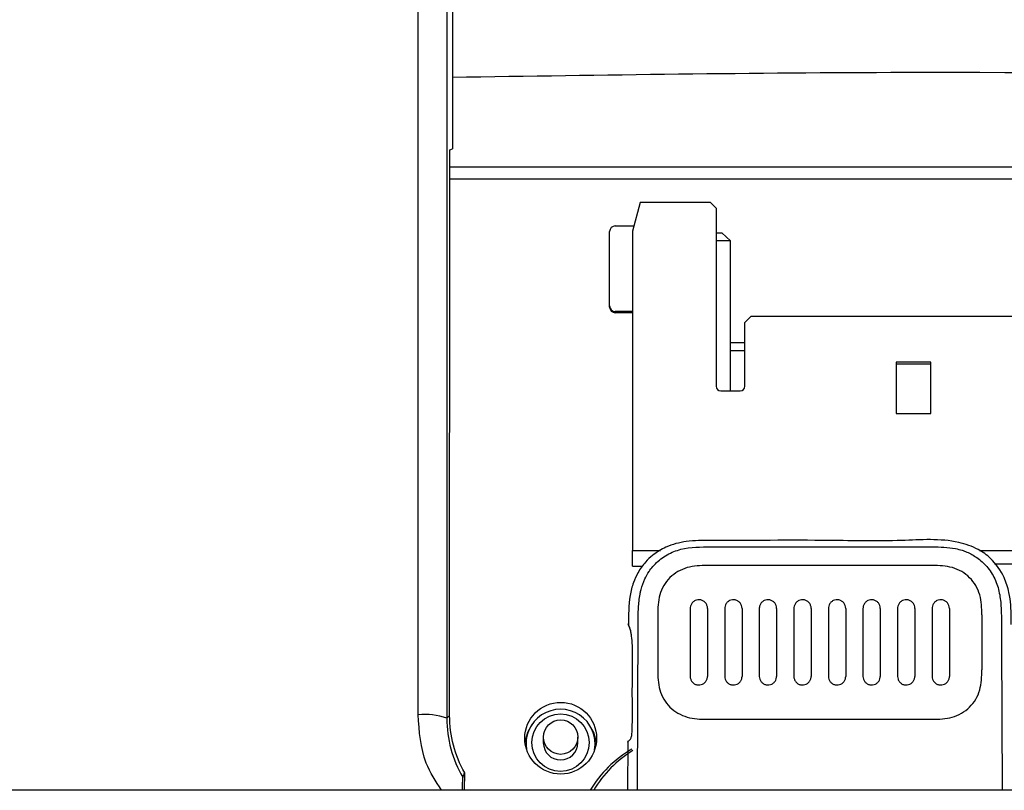
# Model space of a CAD drawing. Units: inches. Extents: x 0.3 to 16.7, y 0.1 to 10.9.
# Drawn here: x 3.3 to 3.6, y 3.3 to 3.6 of the extents above; entities that cross this region are included whole.
import ezdxf

# ---------------------------------------------------------------- set-up
doc = ezdxf.new("R2010")
doc.units = ezdxf.units.IN
doc.header["$MEASUREMENT"] = 0

msp = doc.modelspace()

# ---------------------------------------------------------------- linework, layer by layer
at = {"color": 7, "linetype": 'Continuous', "lineweight": 25}
for p, q in [((3.402328105731083, 3.361430169699606), (3.40239147928349, 3.55477744332084)), ((3.40239147928349, 3.55477744332084), (3.403254851101289, 3.555065668413482)), ((3.402389583949548, 3.548994942005053), (3.832425065885098, 3.548994942005058)), ((3.832426455040649, 3.544756747563624), (3.402388194794001, 3.54475674756362)), ((3.467407324917372, 3.536727558761435), (3.464848269799262, 3.526980825801381)), ((3.491423072948868, 3.536727558761436), (3.467407324917372, 3.536727558761435)), ((3.491423072948868, 3.536727558761436), (3.493391576885876, 3.534778212169424)), ((3.493391576885876, 3.534778212169424), (3.493391576885877, 3.473958598498683)), ((3.456974254051231, 3.501444374837704), (3.45697425405123, 3.526785880533846)), ((3.458942757988238, 3.528735227125857), (3.465308896935249, 3.528735227125857)), ((3.464848269799262, 3.526980825801381), (3.464848269799263, 3.417817416648766)), ((3.493391576885876, 3.526331736552456), (3.495360080822884, 3.526331736552456)), ((3.498312836728396, 3.523681679461605), (3.493391576885876, 3.523681679461605)), ((3.498312836728396, 3.523681679461605), (3.495360080822884, 3.526331736552456)), ((3.498312836728396, 3.472399121225074), (3.498312836728396, 3.523681679461605)), ((3.456974254051231, 3.501033430641955), (3.456974254051231, 3.501444374837704)), ((3.458942757988239, 3.499084084049945), (3.458942757988239, 3.499495028245693)), ((3.464848269799262, 3.499495028245693), (3.458942757988239, 3.499495028245693)), ((3.464848269799262, 3.499084084049945), (3.458942757988239, 3.499084084049945)), ((3.503234096570916, 3.495791280329205), (3.505202600507924, 3.497740626921216)), ((3.734533309169342, 3.497740626921218), (3.505202600507924, 3.497740626921216)), ((3.503234096570916, 3.473958598498683), (3.503234096570916, 3.495791280329205)), ((3.503234096570916, 3.488746225709916), (3.498312836728396, 3.488746225709916)), ((3.503234096570916, 3.486096168619065), (3.498312836728396, 3.486096168619065)), ((3.554907324917373, 3.482145854185129), (3.554907324917373, 3.46460173485703)), ((3.56671834853942, 3.482145854185129), (3.554907324917373, 3.482145854185129)), ((3.56671834853942, 3.481488343471931), (3.554907324917373, 3.481488343471931)), ((3.56671834853942, 3.46460173485703), (3.56671834853942, 3.482145854185129)), ((3.494966380035483, 3.472399121225073), (3.50165929342131, 3.472399121225073)), ((3.554907324917373, 3.46460173485703), (3.56671834853942, 3.46460173485703)), ((3.464848269799263, 3.417817416648766), (3.474433059273597, 3.417817416648766)), ((3.464848269799263, 3.412447745824323), (3.464848269799263, 3.417817416648766)), ((3.583415517910094, 3.417817416648767), (3.774887639878003, 3.417817416648769)), ((3.464848269799263, 3.412447745824323), (3.468281998120918, 3.412447745824323)), ((3.567334077936083, 3.41266377539942), (3.490315217567955, 3.412663775399419)), ((3.588498740237791, 3.413214841656388), (3.738470317043358, 3.413214841656389)), ((3.463232454122181, 3.392857256163171), (3.464143366282094, 3.390455647934681)), ((3.466500803266992, 3.335851116417428), (3.466751970306959, 3.393076390260343)), ((3.401364792125308, 3.360460140791503), (3.402328105731083, 3.361430169699606)), ((3.490315217567955, 3.360167861230453), (3.567334077936083, 3.360167861230454)), ((3.428430946964618, 3.351803041966386), (3.428430946964618, 3.350844172176307)), ((3.434336458775642, 3.353994744343709), (3.434336458775642, 3.352077004763552)), ((3.446147482397689, 3.352077004763552), (3.446147482397689, 3.35399474434371)), ((3.452052994208712, 3.350844172176307), (3.452052994208712, 3.351803041966386)), ((3.463278119246142, 3.35276057797627), (3.463092033642736, 3.352284195393732)), ((3.463224048193818, 3.352294885775891), (3.463151939947356, 3.335851116417428)), ((3.428430946964618, 3.350844172176307), (3.428445702116559, 3.350259721715741)), ((3.452038239054571, 3.350259721672174), (3.452052994208713, 3.350844172176307)), ((3.407438823373517, 3.335851116417428), (3.407468310329765, 3.341859305777135)), ((4.934927009956747, 3.335851116417444), (2.122722285547292, 3.335851116417414))]:
    msp.add_line(p, q, dxfattribs=at)
at = {"color": 7, "linetype": 'Continuous', "lineweight": 25, "flags": 128}
for points in [[(3.490361279506587, 3.419040645402367), (3.494488416870415, 3.41904330491545), (3.521380971712644, 3.419043304915451), (3.53624297674441, 3.41904330491572), (3.551104981776176, 3.419043304915349), (3.567288025228904, 3.419041084568934)], [(3.430538850990902, 3.3584717287425), (3.428875342479981, 3.355643545104265), (3.428016830999301, 3.35235096756075)], [(3.452467110174029, 3.35235096756075), (3.451608598693349, 3.355643545104265), (3.44994508670643, 3.358471733158014)]]:
    msp.add_lwpolyline(points, dxfattribs=at)
at = {"color": 7, "linetype": 'Continuous', "lineweight": 25}
for centre, radius in [((3.440272368608241, 3.353643620028781), 0.01226061540114193), ((3.440217652169403, 3.352138733977762), 0.009808492320912923), ((3.440256561637023, 3.354031781872237), 0.005885095392548465)]:
    msp.add_circle(centre, radius, dxfattribs=at)
for centre, radius, start, end in [((3.458933225925231, 3.526776254793799), 0.001958995522709673, 89.72120960504758, 179.718469750297), ((3.45893322592523, 3.50145400057775), 0.001958995522708232, 180.2815302496651, 270.2787903949924), ((3.458933225925232, 3.501043056382004), 0.001958995522709999, 180.2815302497297, 270.2787903949402), ((3.494958754385079, 3.473966299090722), 0.001567196418169771, 180.2815302497684, 270.2787903949009), ((3.501666919071715, 3.473966299090721), 0.001567196418168538, 269.7212096050842, 359.718469750298), ((3.393782944177807, 3.339787919087674), 0.02201874584237846, 69.85872899299935, 95.85704824759272), ((3.44024197058548, 3.351755565124464), 0.01179917006362192, 350.104115445339, 189.8958830194181), ((3.440213374397644, 3.352105881983695), 0.005876986568129117, 180.2815302497211, 270.2787903949532), ((3.440270566775687, 3.352105881983695), 0.005876986568129472, 269.7212096050527, 359.7184697502806)]:
    msp.add_arc(centre, radius, start, end, dxfattribs=at)
for centre, major_axis, ratio, start_param, end_param in [((3.484213598615244, 3.315703227662581), (-0.02787277734642534, 0.0278727773464249), 0.9987827659587017, 6.020067990866234, 6.532327372751151), ((3.485503981229803, 3.314412845048021), (-0.01622479671953414, 0.0372242288706004), 0.9647656461073104, 0.1241326552806531, 0.6130808482290683)]:
    msp.add_ellipse(centre, major_axis=major_axis, ratio=ratio, start_param=start_param, end_param=end_param, dxfattribs=at)
for points, knots in [([(3.391536000974912, 3.36169171818085), (3.391536041305112, 3.432102342570055), (3.391536063906914, 3.502491647246521), (3.391536050799644, 3.643299582033958), (3.391535727824897, 3.713716433096825), (3.391535270900908, 3.784235477490765)], [0, 0, 0, 0, 0.5, 0.5, 1, 1, 1, 1]), ([(3.401364103265274, 3.783114272294662), (3.401364534032993, 3.712576862358399), (3.401364843705899, 3.64214159356307), (3.401364848034625, 3.5012968685554), (3.401364827842214, 3.430889174393857), (3.401364792125307, 3.360460140791502)], [0, 0, 0, 0, 0.5, 0.5, 1, 1, 1, 1]), ([(3.403266786563764, 3.579594681474995), (3.454808524137664, 3.580375454301834), (3.597570503557194, 3.582538064246382), (3.740325314789703, 3.579500593773094), (3.83154097639796, 3.5775597493529)], [0, 0, 0, 0, 0.3610326627822631, 1, 1, 1, 1]), ([(3.594243783444896, 3.392474601149436), (3.594242735168044, 3.393295277736826), (3.594238054390986, 3.396959771650025), (3.593987767435764, 3.40246602172801), (3.591732593273883, 3.409468986785947), (3.588107692378916, 3.414687379640596), (3.582575395640622, 3.418696692592931), (3.572357307504064, 3.422188410034182), (3.555032175034622, 3.420799629444897), (3.526874616098855, 3.421478181946062), (3.502344235583357, 3.421192618287), (3.483541234630402, 3.421260718051065), (3.476700852879828, 3.419465683284094), (3.472129257234708, 3.416672080298717), (3.468928819257481, 3.413652620199642), (3.466714226723825, 3.410494211710379), (3.464933365153924, 3.406624372772676), (3.463393154046665, 3.400690495748089), (3.463450727272931, 3.395802205783731), (3.463490106855154, 3.392458658286652)], [0, 0, 0, 0, 0.01463011380996107, 0.06532654133158475, 0.0972448512669602, 0.1447032822229261, 0.1754916196988485, 0.2176528967535259, 0.33388392414188, 0.4794875801504256, 0.7213455625056414, 0.770766651756326, 0.8135580744152846, 0.8452955365294493, 0.8651461075397747, 0.8916130838168183, 0.9134188343865327, 0.9407792414746617, 1, 1, 1, 1]), ([(3.470460722594257, 3.410641109791844), (3.470862760290697, 3.411234745229932), (3.472327740474095, 3.413147620283198), (3.47541004720391, 3.415852142986309), (3.481645614006659, 3.418845037390279), (3.486889964793379, 3.419043304915459), (3.490361266750547, 3.41904330491547)], [0.3393643809247754, 0.3393643809247754, 0.3393643809247754, 0.3393643809247754, 0.3452, 0.3589666666666667, 0.3727333333333333, 0.4002666666666667, 0.4002666666666667, 0.4002666666666667, 0.4002666666666667]), ([(3.57515502588164, 3.418472052230096), (3.575948011980953, 3.418317390716112), (3.577109824061937, 3.418026942330035), (3.578240604690673, 3.417622955980457), (3.578605435051301, 3.417479566633368)], [0.6207449141169646, 0.6207449141169646, 0.6207449141169646, 0.6207449141169646, 0.6272666666666666, 0.6304273097674941, 0.6304273097674941, 0.6304273097674941, 0.6304273097674941]), ([(3.578605435051301, 3.417479566633368), (3.57982967938352, 3.416998401647065), (3.581637940531579, 3.416059090629995), (3.583243809708765, 3.414865253749757), (3.583778786945973, 3.414418048851158)], [0.6304273097674936, 0.6304273097674936, 0.6304273097674936, 0.6304273097674936, 0.6410333333333332, 0.6467367928233335, 0.6467367928233335, 0.6467367928233335, 0.6467367928233335]), ([(3.490315217567955, 3.412663775399419), (3.488019108796275, 3.412663775399419), (3.485723928309472, 3.412599307933487), (3.481278239613653, 3.411312151938755), (3.479234189254072, 3.410137934826807), (3.475999274703317, 3.406926954884452), (3.474799409297833, 3.404877181985041), (3.473530111577123, 3.400423664500609), (3.473470248885974, 3.398123844921489), (3.473470248885974, 3.395821354283301)], [0, 0, 0, 0, 0.25, 0.25, 0.5, 0.5, 0.75, 0.75, 1, 1, 1, 1]), ([(3.584179046618064, 3.395821354283302), (3.584179046618064, 3.398118247017841), (3.584120841542611, 3.400408744410135), (3.582856226466367, 3.404863983046245), (3.581657540001916, 3.406917307217275), (3.578420057902315, 3.41013519551636), (3.576373064140165, 3.411311855350332), (3.571920019059753, 3.412600571301895), (3.569630536617628, 3.41266377539942), (3.567334077936083, 3.41266377539942)], [0, 0, 0, 0, 0.25, 0.25, 0.5, 0.5, 0.75, 0.75, 1, 1, 1, 1]), ([(3.583778786946042, 3.4144180488511), (3.58453510551126, 3.413785817526576), (3.586438793865746, 3.411913345695643), (3.58884522622949, 3.408197700561134), (3.590342050106838, 3.403292864788917), (3.590877580720679, 3.398198974579431), (3.590889815208969, 3.39478750381712), (3.590897325194951, 3.393076390665024)], [0.6467367928235793, 0.6467367928235793, 0.6467367928235793, 0.6467367928235793, 0.6547999999999999, 0.6685666666666668, 0.6823333333333333, 0.6960999999999999, 0.7098666666666666, 0.7098666666666666, 0.7098666666666666, 0.7098666666666666]), ([(3.467736561980926, 3.404445322016033), (3.468055257012104, 3.405700633210159), (3.468791646824033, 3.40785702442742), (3.469914322964172, 3.409834314342938), (3.470460722594257, 3.410641109791844)], [0.3209462133242106, 0.3209462133242106, 0.3209462133242106, 0.3209462133242106, 0.3314333333333334, 0.3393643809247754, 0.3393643809247754, 0.3393643809247754, 0.3393643809247754]), ([(3.466751970309087, 3.393076390664986), (3.466759480282173, 3.394787500878511), (3.466769309596065, 3.398066283380618), (3.467100062293021, 3.401329439301158), (3.467389985869424, 3.402870382533508)], [0.2901333333333334, 0.2901333333333334, 0.2901333333333334, 0.2901333333333334, 0.3039, 0.316593941529475, 0.316593941529475, 0.316593941529475, 0.316593941529475]), ([(3.467389985869427, 3.402870382533534), (3.467414486400452, 3.403000602807231), (3.467517693126665, 3.403528224308962), (3.467636899230508, 3.404052759365237), (3.467736561980959, 3.404445322016159)], [0.3165939415295067, 0.3165939415295067, 0.3165939415295067, 0.3165939415295067, 0.3176666666666667, 0.3209462133245602, 0.3209462133245602, 0.3209462133245602, 0.3209462133245602]), ([(3.490438820980366, 3.398029991543282), (3.490438820980366, 3.39836048083009), (3.490381760520401, 3.398695525537317), (3.490272367119246, 3.399007380081658), (3.490162973852981, 3.399319234241463), (3.489998231025423, 3.399616499647953), (3.489791780703417, 3.39987456273403), (3.489585324311244, 3.400132633407819), (3.489331463361025, 3.400358617657931), (3.489051217774422, 3.400533801532992), (3.488770973515067, 3.400708984578378), (3.48845661406038, 3.400838199543863), (3.488134173862196, 3.400910741868684), (3.487811761001144, 3.400983278043221), (3.487472375494297, 3.401001151650329), (3.487144125947607, 3.400962881768093), (3.486815900477755, 3.400924614692922), (3.486489756972461, 3.400829157550529), (3.486192699937278, 3.400684416915832), (3.485895631623966, 3.400539670785883), (3.485619459027077, 3.400341646145367), (3.485387044683677, 3.40010673920127), (3.485154607978729, 3.399871809655802), (3.484959527293032, 3.399593511136828), (3.484817955580118, 3.399294886464467), (3.484676378765801, 3.398996251031446), (3.48458441022973, 3.398669050718981), (3.484549668452887, 3.398340382129543), (3.484538777403092, 3.398237349230858), (3.484533309169342, 3.398133598882938), (3.484533309169342, 3.398029991543282)], [0, 0, 0, 0, 5.036723665651598e-05, 5.036723665651598e-05, 5.036723665651598e-05, 0.0001007343678994898, 0.0001007343678994898, 0.0001007343678994898, 0.0001511030284217218, 0.0001511030284217218, 0.0001511030284217218, 0.0002014715302208479, 0.0002014715302208479, 0.0002014715302208479, 0.0002518357104550085, 0.0002518357104550085, 0.0002518357104550085, 0.000302196047709654, 0.000302196047709654, 0.000302196047709654, 0.0003525582550866357, 0.0003525582550866357, 0.0003525582550866357, 0.000402925415670882, 0.000402925415670882, 0.000402925415670882, 0.0004532944793561874, 0.0004532944793561874, 0.0004532944793561874, 0.0004688819308715219, 0.0004688819308715219, 0.0004688819308715219, 0.0004688819308715219]), ([(3.502249844602413, 3.398029991543282), (3.502249844602413, 3.39836048083009), (3.502192784142448, 3.398695525537317), (3.502083390741294, 3.399007380081658), (3.501973997475029, 3.399319234241463), (3.50180925464747, 3.399616499647953), (3.501602804325464, 3.39987456273403), (3.501396347933291, 3.40013263340782), (3.501142486983071, 3.400358617657932), (3.500862241396469, 3.400533801532992), (3.500581997137115, 3.400708984578378), (3.500267637682427, 3.400838199543863), (3.499945197484243, 3.400910741868685), (3.499622784623191, 3.400983278043221), (3.499283399116345, 3.40100115165033), (3.498955149569654, 3.400962881768093), (3.498626924099802, 3.400924614692923), (3.498300780594508, 3.400829157550529), (3.498003723559325, 3.400684416915833), (3.497706655246013, 3.400539670785883), (3.497430482649124, 3.400341646145367), (3.497198068305724, 3.40010673920127), (3.496965631600776, 3.399871809655802), (3.496770550915079, 3.399593511136828), (3.496628979202166, 3.399294886464467), (3.496487402387848, 3.398996251031446), (3.496395433851777, 3.398669050718981), (3.496360692074934, 3.398340382129543), (3.49634980102514, 3.398237349230858), (3.496344332791389, 3.398133598882938), (3.496344332791389, 3.398029991543282)], [0, 0, 0, 0, 5.036723665651569e-05, 5.036723665651569e-05, 5.036723665651569e-05, 0.0001007343678994895, 0.0001007343678994895, 0.0001007343678994895, 0.0001511030284217219, 0.0001511030284217219, 0.0001511030284217219, 0.0002014715302208495, 0.0002014715302208495, 0.0002014715302208495, 0.0002518357104550092, 0.0002518357104550092, 0.0002518357104550092, 0.0003021960477096536, 0.0003021960477096536, 0.0003021960477096536, 0.0003525582550866376, 0.0003525582550866376, 0.0003525582550866376, 0.0004029254156708853, 0.0004029254156708853, 0.0004029254156708853, 0.000453294479356191, 0.000453294479356191, 0.000453294479356191, 0.0004688819308715257, 0.0004688819308715257, 0.0004688819308715257, 0.0004688819308715257]), ([(3.51406086822446, 3.398029991543282), (3.51406086822446, 3.39836048083009), (3.514003807764495, 3.398695525537317), (3.513894414363341, 3.399007380081658), (3.513785021097076, 3.399319234241463), (3.513620278269517, 3.399616499647953), (3.513413827947511, 3.39987456273403), (3.513207371555338, 3.40013263340782), (3.512953510605119, 3.400358617657932), (3.512673265018516, 3.400533801532992), (3.512393020759162, 3.400708984578378), (3.512078661304474, 3.400838199543863), (3.51175622110629, 3.400910741868685), (3.511433808245239, 3.400983278043221), (3.511094422738392, 3.40100115165033), (3.510766173191701, 3.400962881768093), (3.510437947721849, 3.400924614692923), (3.510111804216555, 3.400829157550529), (3.509814747181372, 3.400684416915833), (3.50951767886806, 3.400539670785883), (3.509241506271171, 3.400341646145367), (3.509009091927771, 3.40010673920127), (3.508776655222824, 3.399871809655802), (3.508581574537126, 3.399593511136828), (3.508440002824213, 3.399294886464467), (3.508298426009896, 3.398996251031446), (3.508206457473824, 3.398669050718981), (3.508171715696982, 3.398340382129543), (3.508160824647187, 3.398237349230858), (3.508155356413436, 3.398133598882938), (3.508155356413436, 3.398029991543282)], [0, 0, 0, 0, 5.036723665651613e-05, 5.036723665651613e-05, 5.036723665651613e-05, 0.0001007343678994892, 0.0001007343678994892, 0.0001007343678994892, 0.0001511030284217206, 0.0001511030284217206, 0.0001511030284217206, 0.0002014715302208483, 0.0002014715302208483, 0.0002014715302208483, 0.000251835710455009, 0.000251835710455009, 0.000251835710455009, 0.0003021960477096536, 0.0003021960477096536, 0.0003021960477096536, 0.0003525582550866361, 0.0003525582550866361, 0.0003525582550866361, 0.0004029254156708826, 0.0004029254156708826, 0.0004029254156708826, 0.0004532944793561879, 0.0004532944793561879, 0.0004532944793561879, 0.0004688819308715222, 0.0004688819308715222, 0.0004688819308715222, 0.0004688819308715222]), ([(3.525871891846507, 3.398029991543283), (3.525871891846507, 3.39836048083009), (3.525814831386543, 3.398695525537318), (3.525705437985388, 3.399007380081658), (3.525596044719123, 3.399319234241463), (3.525431301891565, 3.399616499647954), (3.525224851569559, 3.39987456273403), (3.525018395177386, 3.400132633407821), (3.524764534227166, 3.400358617657932), (3.524484288640564, 3.400533801532992), (3.524204044381209, 3.400708984578379), (3.523889684926521, 3.400838199543863), (3.523567244728337, 3.400910741868685), (3.523244831867286, 3.400983278043221), (3.522905446360439, 3.40100115165033), (3.522577196813748, 3.400962881768094), (3.522248971343897, 3.400924614692923), (3.521922827838603, 3.400829157550529), (3.52162577080342, 3.400684416915833), (3.521328702490107, 3.400539670785883), (3.521052529893218, 3.400341646145368), (3.520820115549818, 3.40010673920127), (3.520587678844871, 3.399871809655803), (3.520392598159173, 3.399593511136828), (3.52025102644626, 3.399294886464467), (3.520109449631943, 3.398996251031447), (3.520017481095872, 3.398669050718982), (3.519982739319029, 3.398340382129543), (3.519971848269234, 3.398237349230858), (3.519966380035484, 3.398133598882938), (3.519966380035484, 3.398029991543283)], [0, 0, 0, 0, 5.03672366565158e-05, 5.03672366565158e-05, 5.03672366565158e-05, 0.0001007343678994903, 0.0001007343678994903, 0.0001007343678994903, 0.000151103028421723, 0.000151103028421723, 0.000151103028421723, 0.0002014715302208486, 0.0002014715302208486, 0.0002014715302208486, 0.0002518357104550096, 0.0002518357104550096, 0.0002518357104550096, 0.0003021960477096548, 0.0003021960477096548, 0.0003021960477096548, 0.0003525582550866391, 0.0003525582550866391, 0.0003525582550866391, 0.0004029254156708727, 0.0004029254156708727, 0.0004029254156708727, 0.0004532944793561911, 0.0004532944793561911, 0.0004532944793561911, 0.0004688819308715257, 0.0004688819308715257, 0.0004688819308715257, 0.0004688819308715257]), ([(3.537682915468555, 3.398029991543283), (3.537682915468555, 3.39836048083009), (3.53762585500859, 3.398695525537318), (3.537516461607435, 3.399007380081658), (3.53740706834117, 3.399319234241463), (3.537242325513612, 3.399616499647954), (3.537035875191606, 3.39987456273403), (3.536829418799432, 3.400132633407821), (3.536575557849214, 3.400358617657932), (3.536295312262611, 3.400533801532992), (3.536015068003257, 3.400708984578379), (3.535700708548569, 3.400838199543863), (3.535378268350385, 3.400910741868685), (3.535055855489333, 3.400983278043221), (3.534716469982487, 3.40100115165033), (3.534388220435795, 3.400962881768094), (3.534059994965944, 3.400924614692923), (3.53373385146065, 3.400829157550529), (3.533436794425466, 3.400684416915833), (3.533139726112154, 3.400539670785883), (3.532863553515265, 3.400341646145368), (3.532631139171865, 3.40010673920127), (3.532398702466918, 3.399871809655803), (3.53220362178122, 3.399593511136828), (3.532062050068308, 3.399294886464467), (3.531920473253991, 3.398996251031446), (3.531828504717919, 3.398669050718982), (3.531793762941076, 3.398340382129543), (3.531782871891282, 3.398237349230858), (3.531777403657531, 3.398133598882938), (3.531777403657531, 3.398029991543283)], [0, 0, 0, 0, 5.036723665651595e-05, 5.036723665651595e-05, 5.036723665651595e-05, 0.0001007343678994895, 0.0001007343678994895, 0.0001007343678994895, 0.0001511030284217202, 0.0001511030284217202, 0.0001511030284217202, 0.0002014715302208477, 0.0002014715302208477, 0.0002014715302208477, 0.0002518357104550083, 0.0002518357104550083, 0.0002518357104550083, 0.0003021960477096537, 0.0003021960477096537, 0.0003021960477096537, 0.0003525582550866359, 0.0003525582550866359, 0.0003525582550866359, 0.0004029254156708822, 0.0004029254156708822, 0.0004029254156708822, 0.0004532944793561869, 0.0004532944793561869, 0.0004532944793561869, 0.0004688819308715214, 0.0004688819308715214, 0.0004688819308715214, 0.0004688819308715214]), ([(3.549493939090601, 3.398029991543283), (3.549493939090601, 3.39836048083009), (3.549436878630637, 3.398695525537318), (3.549327485229483, 3.399007380081658), (3.549218091963217, 3.399319234241463), (3.549053349135659, 3.399616499647954), (3.548846898813653, 3.39987456273403), (3.54864044242148, 3.400132633407821), (3.548386581471261, 3.400358617657932), (3.548106335884658, 3.400533801532993), (3.547826091625303, 3.40070898457838), (3.547511732170616, 3.400838199543864), (3.547189291972432, 3.400910741868685), (3.546866879111381, 3.400983278043221), (3.546527493604534, 3.40100115165033), (3.546199244057843, 3.400962881768094), (3.545871018587991, 3.400924614692923), (3.545544875082697, 3.40082915755053), (3.545247818047514, 3.400684416915833), (3.544950749734201, 3.400539670785883), (3.544674577137313, 3.400341646145368), (3.544442162793912, 3.40010673920127), (3.544209726088965, 3.399871809655803), (3.544014645403268, 3.399593511136828), (3.543873073690354, 3.399294886464467), (3.543731496876038, 3.398996251031447), (3.543639528339966, 3.398669050718983), (3.543604786563124, 3.398340382129544), (3.543593895513329, 3.398237349230858), (3.543588427279578, 3.398133598882938), (3.543588427279578, 3.398029991543283)], [0, 0, 0, 0, 5.03672366565159e-05, 5.03672366565159e-05, 5.03672366565159e-05, 0.0001007343678994888, 0.0001007343678994888, 0.0001007343678994888, 0.0001511030284217201, 0.0001511030284217201, 0.0001511030284217201, 0.0002014715302208476, 0.0002014715302208476, 0.0002014715302208476, 0.0002518357104550074, 0.0002518357104550074, 0.0002518357104550074, 0.0003021960477096537, 0.0003021960477096537, 0.0003021960477096537, 0.0003525582550866362, 0.0003525582550866362, 0.0003525582550866362, 0.0004029254156708818, 0.0004029254156708818, 0.0004029254156708818, 0.0004532944793561875, 0.0004532944793561875, 0.0004532944793561875, 0.000468881930871522, 0.000468881930871522, 0.000468881930871522, 0.000468881930871522]), ([(3.561304962712649, 3.398029991543283), (3.561304962712649, 3.39836048083009), (3.561247902252684, 3.398695525537318), (3.56113850885153, 3.399007380081658), (3.561029115585264, 3.399319234241463), (3.560864372757707, 3.399616499647954), (3.5606579224357, 3.39987456273403), (3.560451466043527, 3.400132633407821), (3.560197605093308, 3.400358617657932), (3.559917359506705, 3.400533801532993), (3.559637115247351, 3.40070898457838), (3.559322755792663, 3.400838199543864), (3.55900031559448, 3.400910741868685), (3.558677902733427, 3.400983278043221), (3.558338517226582, 3.40100115165033), (3.55801026767989, 3.400962881768094), (3.557682042210039, 3.400924614692923), (3.557355898704745, 3.40082915755053), (3.557058841669561, 3.400684416915833), (3.556761773356249, 3.400539670785883), (3.55648560075936, 3.400341646145368), (3.55625318641596, 3.40010673920127), (3.556020749711013, 3.399871809655803), (3.555825669025315, 3.399593511136829), (3.555684097312402, 3.399294886464468), (3.555542520498085, 3.398996251031447), (3.555450551962013, 3.398669050718983), (3.55541581018517, 3.398340382129544), (3.555404919135376, 3.398237349230858), (3.555399450901625, 3.398133598882938), (3.555399450901625, 3.398029991543283)], [0, 0, 0, 0, 5.03672366565158e-05, 5.03672366565158e-05, 5.03672366565158e-05, 0.0001007343678994892, 0.0001007343678994892, 0.0001007343678994892, 0.0001511030284217222, 0.0001511030284217222, 0.0001511030284217222, 0.0002014715302208485, 0.0002014715302208485, 0.0002014715302208485, 0.0002518357104550095, 0.0002518357104550095, 0.0002518357104550095, 0.0003021960477096554, 0.0003021960477096554, 0.0003021960477096554, 0.0003525582550866389, 0.0003525582550866389, 0.0003525582550866389, 0.0004029254156708725, 0.0004029254156708725, 0.0004029254156708725, 0.0004532944793561909, 0.0004532944793561909, 0.0004532944793561909, 0.0004688819308715255, 0.0004688819308715255, 0.0004688819308715255, 0.0004688819308715255]), ([(3.573115986334696, 3.398029991543283), (3.573115986334696, 3.398360480830091), (3.573058925874731, 3.398695525537318), (3.572949532473577, 3.399007380081659), (3.572840139207312, 3.399319234241463), (3.572675396379754, 3.399616499647954), (3.572468946057747, 3.399874562734031), (3.572262489665574, 3.400132633407821), (3.572008628715356, 3.400358617657932), (3.571728383128753, 3.400533801532993), (3.571448138869398, 3.40070898457838), (3.571133779414711, 3.400838199543864), (3.570811339216527, 3.400910741868685), (3.570488926355475, 3.400983278043222), (3.570149540848628, 3.40100115165033), (3.569821291301937, 3.400962881768094), (3.569493065832086, 3.400924614692923), (3.569166922326791, 3.40082915755053), (3.568869865291608, 3.400684416915833), (3.568572796978296, 3.400539670785884), (3.568296624381407, 3.400341646145368), (3.568064210038007, 3.400106739201271), (3.56783177333306, 3.399871809655803), (3.567636692647362, 3.399593511136828), (3.567495120934449, 3.399294886464467), (3.567353544120132, 3.398996251031447), (3.56726157558406, 3.398669050718983), (3.567226833807218, 3.398340382129544), (3.567215942757423, 3.398237349230858), (3.567210474523673, 3.398133598882938), (3.567210474523673, 3.398029991543283)], [0, 0, 0, 0, 5.036723665651613e-05, 5.036723665651613e-05, 5.036723665651613e-05, 0.0001007343678994881, 0.0001007343678994881, 0.0001007343678994881, 0.0001511030284217198, 0.0001511030284217198, 0.0001511030284217198, 0.0002014715302208472, 0.0002014715302208472, 0.0002014715302208472, 0.0002518357104550068, 0.0002518357104550068, 0.0002518357104550068, 0.0003021960477096522, 0.0003021960477096522, 0.0003021960477096522, 0.0003525582550866345, 0.0003525582550866345, 0.0003525582550866345, 0.0004029254156708805, 0.0004029254156708805, 0.0004029254156708805, 0.0004532944793561861, 0.0004532944793561861, 0.0004532944793561861, 0.0004688819308715204, 0.0004688819308715204, 0.0004688819308715204, 0.0004688819308715204]), ([(3.473470248885974, 3.395821354283301), (3.473470248885974, 3.395658898609296), (3.473470248885974, 3.393989686254701), (3.473470248885974, 3.390813774948157), (3.473470248885974, 3.384705875638756), (3.473470248885974, 3.380104711438228), (3.473470248885974, 3.377010282346571)], [0.1754305486183439, 0.1754305486183439, 0.1754305486183439, 0.1754305486183439, 0.1789383978721091, 0.2114732952294076, 0.2440081925867061, 0.3108261304469565, 0.3108261304469565, 0.3108261304469565, 0.3108261304469565]), ([(3.484533309169342, 3.398029991543282), (3.484533309169342, 3.397131336697474), (3.484533309169342, 3.394725888939166), (3.484533309169342, 3.390813774948157), (3.484533309169342, 3.383969663218763), (3.484533309169342, 3.37863228659824), (3.484533309169342, 3.37480164508659)], [0.1595336797480458, 0.1595336797480458, 0.1595336797480458, 0.1595336797480458, 0.1789383978721091, 0.2114732952294076, 0.2440081925867061, 0.32672314869298, 0.32672314869298, 0.32672314869298, 0.32672314869298]), ([(3.490438820980366, 3.398029991356241), (3.490438820980366, 3.397131336572777), (3.490438820980366, 3.394725888876819), (3.490438820980366, 3.390813774948158), (3.490438820980366, 3.383969663218763), (3.490438820980366, 3.37863228659824), (3.490438820980366, 3.374801645086589)], [0.1595336810943061, 0.1595336810943061, 0.1595336810943061, 0.1595336810943061, 0.1789383978721091, 0.2114732952294076, 0.2440081925867061, 0.3267231486929851, 0.3267231486929851, 0.3267231486929851, 0.3267231486929851]), ([(3.496344332791389, 3.398029991543282), (3.496344332791389, 3.397131336697474), (3.496344332791389, 3.394725888939166), (3.496344332791389, 3.390813774948158), (3.496344332791389, 3.383969663218763), (3.496344332791389, 3.378632286598241), (3.496344332791389, 3.37480164508659)], [0.1595336797480458, 0.1595336797480458, 0.1595336797480458, 0.1595336797480458, 0.1789383978721091, 0.2114732952294076, 0.2440081925867061, 0.32672314869298, 0.32672314869298, 0.32672314869298, 0.32672314869298]), ([(3.502249844602413, 3.398029991356241), (3.502249844602413, 3.397131336572776), (3.502249844602413, 3.394725888876819), (3.502249844602413, 3.390813774948158), (3.502249844602413, 3.383969663218763), (3.502249844602413, 3.378632286598241), (3.502249844602413, 3.37480164508659)], [0.1595336810943086, 0.1595336810943086, 0.1595336810943086, 0.1595336810943086, 0.1789383978721091, 0.2114732952294076, 0.2440081925867061, 0.3267231486929814, 0.3267231486929814, 0.3267231486929814, 0.3267231486929814]), ([(3.508155356413436, 3.398029991543282), (3.508155356413436, 3.397131336697474), (3.508155356413436, 3.394725888939166), (3.508155356413436, 3.390813774948158), (3.508155356413436, 3.383969663218763), (3.508155356413437, 3.378632286598241), (3.508155356413437, 3.37480164508659)], [0.1595336797480419, 0.1595336797480419, 0.1595336797480419, 0.1595336797480419, 0.1789383978721091, 0.2114732952294076, 0.2440081925867061, 0.32672314869298, 0.32672314869298, 0.32672314869298, 0.32672314869298]), ([(3.51406086822446, 3.398029991356241), (3.51406086822446, 3.397131336572776), (3.51406086822446, 3.394725888876819), (3.514060868224461, 3.390813774948158), (3.514060868224461, 3.383969663218763), (3.514060868224461, 3.378632286598241), (3.514060868224461, 3.37480164508659)], [0.1595336810943086, 0.1595336810943086, 0.1595336810943086, 0.1595336810943086, 0.1789383978721091, 0.2114732952294076, 0.2440081925867061, 0.3267231486929814, 0.3267231486929814, 0.3267231486929814, 0.3267231486929814]), ([(3.519966380035484, 3.398029991543283), (3.519966380035484, 3.397131336697474), (3.519966380035484, 3.394725888939167), (3.519966380035484, 3.390813774948158), (3.519966380035484, 3.383969663218763), (3.519966380035484, 3.378632286598241), (3.519966380035484, 3.37480164508659)], [0.1595336797480419, 0.1595336797480419, 0.1595336797480419, 0.1595336797480419, 0.1789383978721091, 0.2114732952294076, 0.2440081925867061, 0.32672314869298, 0.32672314869298, 0.32672314869298, 0.32672314869298]), ([(3.525871891846507, 3.398029991356241), (3.525871891846507, 3.397131336572777), (3.525871891846507, 3.394725888876819), (3.525871891846507, 3.390813774948158), (3.525871891846507, 3.383969663218763), (3.525871891846507, 3.378632286598241), (3.525871891846507, 3.374801645086591)], [0.1595336810943086, 0.1595336810943086, 0.1595336810943086, 0.1595336810943086, 0.1789383978721091, 0.2114732952294076, 0.2440081925867061, 0.3267231486929814, 0.3267231486929814, 0.3267231486929814, 0.3267231486929814]), ([(3.531777403657531, 3.398029991543282), (3.531777403657531, 3.397131336697474), (3.531777403657531, 3.394725888939167), (3.531777403657531, 3.390813774948158), (3.531777403657531, 3.383969663218763), (3.531777403657531, 3.378632286598241), (3.531777403657531, 3.37480164508659)], [0.1595336797480456, 0.1595336797480456, 0.1595336797480456, 0.1595336797480456, 0.1789383978721091, 0.2114732952294076, 0.2440081925867061, 0.32672314869298, 0.32672314869298, 0.32672314869298, 0.32672314869298]), ([(3.537682915468555, 3.398029991356241), (3.537682915468555, 3.397131336572777), (3.537682915468555, 3.394725888876819), (3.537682915468555, 3.390813774948158), (3.537682915468555, 3.383969663218763), (3.537682915468555, 3.378632286598241), (3.537682915468555, 3.374801645086591)], [0.1595336810943086, 0.1595336810943086, 0.1595336810943086, 0.1595336810943086, 0.1789383978721091, 0.2114732952294076, 0.2440081925867061, 0.3267231486929814, 0.3267231486929814, 0.3267231486929814, 0.3267231486929814]), ([(3.543588427279578, 3.398029991543283), (3.543588427279578, 3.397131336697474), (3.543588427279578, 3.394725888939167), (3.543588427279578, 3.390813774948158), (3.543588427279579, 3.383969663218763), (3.543588427279579, 3.378632286598241), (3.543588427279579, 3.374801645086591)], [0.1595336797480449, 0.1595336797480449, 0.1595336797480449, 0.1595336797480449, 0.1789383978721091, 0.2114732952294076, 0.2440081925867061, 0.32672314869298, 0.32672314869298, 0.32672314869298, 0.32672314869298]), ([(3.549493939090602, 3.398029991356243), (3.549493939090602, 3.397131336572778), (3.549493939090602, 3.394725888876819), (3.549493939090602, 3.390813774948158), (3.549493939090602, 3.383969663218763), (3.549493939090602, 3.378632286598241), (3.549493939090602, 3.37480164508659)], [0.1595336810943068, 0.1595336810943068, 0.1595336810943068, 0.1595336810943068, 0.1789383978721091, 0.2114732952294076, 0.2440081925867061, 0.3267231486929826, 0.3267231486929826, 0.3267231486929826, 0.3267231486929826]), ([(3.555399450901625, 3.398029991543283), (3.555399450901625, 3.397131336697474), (3.555399450901625, 3.394725888939167), (3.555399450901625, 3.390813774948158), (3.555399450901625, 3.383969663218763), (3.555399450901625, 3.378632286598241), (3.555399450901625, 3.374801645086591)], [0.1595336797480449, 0.1595336797480449, 0.1595336797480449, 0.1595336797480449, 0.1789383978721091, 0.2114732952294076, 0.2440081925867061, 0.32672314869298, 0.32672314869298, 0.32672314869298, 0.32672314869298]), ([(3.561304962712649, 3.398029991356243), (3.561304962712649, 3.397131336572778), (3.561304962712649, 3.394725888876819), (3.561304962712649, 3.390813774948158), (3.561304962712649, 3.383969663218763), (3.561304962712649, 3.378632286598241), (3.561304962712649, 3.37480164508659)], [0.1595336810943068, 0.1595336810943068, 0.1595336810943068, 0.1595336810943068, 0.1789383978721091, 0.2114732952294076, 0.2440081925867061, 0.3267231486929826, 0.3267231486929826, 0.3267231486929826, 0.3267231486929826]), ([(3.567210474523673, 3.398029991543283), (3.567210474523673, 3.397131336697474), (3.567210474523673, 3.394725888939167), (3.567210474523673, 3.390813774948158), (3.567210474523673, 3.383969663218763), (3.567210474523673, 3.378632286598241), (3.567210474523673, 3.374801645086591)], [0.1595336797480449, 0.1595336797480449, 0.1595336797480449, 0.1595336797480449, 0.1789383978721091, 0.2114732952294076, 0.2440081925867061, 0.32672314869298, 0.32672314869298, 0.32672314869298, 0.32672314869298]), ([(3.573115986334696, 3.398029991356243), (3.573115986334696, 3.397131336572778), (3.573115986334696, 3.39472588887682), (3.573115986334696, 3.390813774948158), (3.573115986334697, 3.383969663218763), (3.573115986334697, 3.378632286598241), (3.573115986334697, 3.374801645086591)], [0.1595336810943068, 0.1595336810943068, 0.1595336810943068, 0.1595336810943068, 0.1789383978721091, 0.2114732952294076, 0.2440081925867061, 0.3267231486929826, 0.3267231486929826, 0.3267231486929826, 0.3267231486929826]), ([(3.584179046618064, 3.395821354096187), (3.584179046618064, 3.395658898484554), (3.584179046618064, 3.393989686192331), (3.584179046618064, 3.390813774948158), (3.584179046618064, 3.384705875638757), (3.584179046618064, 3.380104711438228), (3.584179046618064, 3.377010282346571)], [0.1754305499651137, 0.1754305499651137, 0.1754305499651137, 0.1754305499651137, 0.1789383978721091, 0.2114732952294076, 0.2440081925867061, 0.3108261304469604, 0.3108261304469604, 0.3108261304469604, 0.3108261304469604]), ([(3.46339004252733, 3.352676279291749), (3.463353827130677, 3.35266734290198), (3.463283820581678, 3.352650068320834), (3.463800039410857, 3.35285772536807), (3.464241689318435, 3.353525851368248), (3.464476596540991, 3.354249563408197), (3.464652960532215, 3.355137831700247), (3.46486161481055, 3.35998573288414), (3.464679379785912, 3.368938334368774), (3.464834670030268, 3.378589351265249), (3.464822018610148, 3.385355539206835), (3.464627569345302, 3.388164151647236), (3.464289982181154, 3.389988390622213), (3.463909350188044, 3.391355698393283), (3.463490870513079, 3.392258374949791), (3.46343368679387, 3.392395378438624), (3.463405558406033, 3.392462769775219)], [0, 0, 0, 0, 0.06624375365496395, 0.1280531766799819, 0.1627378157424701, 0.1771590777749049, 0.1905406007429041, 0.2217172948435244, 0.4403986073113104, 0.6903150445277337, 0.7526321149375124, 0.8149213175767411, 0.845782508508609, 0.8773685652711476, 0.9396782055319182, 1, 1, 1, 1]), ([(3.473470248885974, 3.37701028234657), (3.473470248885974, 3.374716841755496), (3.473528339232524, 3.372429762396261), (3.474787519171979, 3.367980768763422), (3.475984481004547, 3.365923351733574), (3.479226311806699, 3.362697562978618), (3.48127635052791, 3.36151957711512), (3.485731145882161, 3.360230694064665), (3.48802034398604, 3.360167861230453), (3.490315217567955, 3.360167861230453)], [0, 0, 0, 0, 0.25, 0.25, 0.5, 0.5, 0.75, 0.75, 1, 1, 1, 1]), ([(3.567334077936083, 3.360167861230454), (3.569614684867693, 3.360167861230455), (3.571885856168775, 3.360233092573207), (3.576267058718531, 3.361477564752616), (3.57836089439642, 3.362650879222218), (3.581642386024989, 3.365886320824701), (3.582837850634285, 3.36793573236162), (3.584110458610987, 3.372354233666414), (3.584179046618065, 3.374699923049831), (3.584179046618065, 3.377010282346571)], [0, 0, 0, 0, 0.25, 0.25, 0.5, 0.5, 0.75, 0.75, 1, 1, 1, 1]), ([(3.484533309169342, 3.374801645086589), (3.484533309169342, 3.374471161452752), (3.484590367653546, 3.374136120245582), (3.484699759584067, 3.373824266373118), (3.484809151514589, 3.373512412500653), (3.484973894055937, 3.37321514464805), (3.485180344806635, 3.372957079695431), (3.485386795557334, 3.37269901474281), (3.485640648683987, 3.372473034940152), (3.485920882498806, 3.372297853773167), (3.486201116313625, 3.372122672606181), (3.486515460011222, 3.371993458361989), (3.486837882653327, 3.371920911328333), (3.487160305295433, 3.371848364294677), (3.487499699696605, 3.371830483534795), (3.48782796045892, 3.371868749762189), (3.488156221221234, 3.371907015989583), (3.488482402181814, 3.372002484634049), (3.488779492153495, 3.372147249895633), (3.489076582125175, 3.372292015157216), (3.489352775216188, 3.37249006984057), (3.48958519975658, 3.372725012951253), (3.489817624296973, 3.372959956061938), (3.49001269084254, 3.373238267621025), (3.490154245847831, 3.373536900527302), (3.490295800853123, 3.373835533433578), (3.490387748579961, 3.374162724351317), (3.490422474797107, 3.374491378458361), (3.490433357160335, 3.374594370769743), (3.490438820980366, 3.374698079445408), (3.490438820980366, 3.37480164508659)], [0, 0, 0, 0, 5.036570579682902e-05, 5.036570579682902e-05, 5.036570579682902e-05, 0.0001007314115936437, 0.0001007314115936437, 0.0001007314115936437, 0.0001510971173904732, 0.0001510971173904732, 0.0001510971173904732, 0.0002014628231872928, 0.0002014628231872928, 0.0002014628231872928, 0.0002518285289841154, 0.0002518285289841154, 0.0002518285289841154, 0.0003021942347809376, 0.0003021942347809376, 0.0003021942347809376, 0.0003525599405777577, 0.0003525599405777577, 0.0003525599405777577, 0.0004029256463745867, 0.0004029256463745867, 0.0004029256463745867, 0.0004532913521714025, 0.0004532913521714025, 0.0004532913521714025, 0.0004688723123050519, 0.0004688723123050519, 0.0004688723123050519, 0.0004688723123050519]), ([(3.496344332791389, 3.37480164508659), (3.496344332791389, 3.374471161452752), (3.496401391275593, 3.374136120245582), (3.496510783206115, 3.373824266373118), (3.496620175136636, 3.373512412500654), (3.496784917677985, 3.373215144648051), (3.496991368428683, 3.372957079695431), (3.497197819179381, 3.372699014742811), (3.497451672306035, 3.372473034940152), (3.497731906120853, 3.372297853773167), (3.498012139935672, 3.372122672606181), (3.498326483633269, 3.371993458361989), (3.498648906275374, 3.371920911328333), (3.49897132891748, 3.371848364294677), (3.499310723318652, 3.371830483534795), (3.499638984080967, 3.371868749762189), (3.499967244843282, 3.371907015989583), (3.500293425803862, 3.37200248463405), (3.500590515775542, 3.372147249895633), (3.500887605747223, 3.372292015157216), (3.501163798838235, 3.37249006984057), (3.501396223378628, 3.372725012951254), (3.50162864791902, 3.372959956061938), (3.501823714464587, 3.373238267621025), (3.501965269469879, 3.373536900527302), (3.50210682447517, 3.373835533433578), (3.502198772202008, 3.374162724351317), (3.502233498419154, 3.374491378458361), (3.502244380782383, 3.374594370769743), (3.502249844602413, 3.374698079445408), (3.502249844602413, 3.37480164508659)], [0, 0, 0, 0, 5.036570579682932e-05, 5.036570579682932e-05, 5.036570579682932e-05, 0.0001007314115936418, 0.0001007314115936418, 0.0001007314115936418, 0.0001510971173904757, 0.0001510971173904757, 0.0001510971173904757, 0.0002014628231872929, 0.0002014628231872929, 0.0002014628231872929, 0.000251828528984115, 0.000251828528984115, 0.000251828528984115, 0.0003021942347809364, 0.0003021942347809364, 0.0003021942347809364, 0.0003525599405777552, 0.0003525599405777552, 0.0003525599405777552, 0.0004029256463745837, 0.0004029256463745837, 0.0004029256463745837, 0.0004532913521713991, 0.0004532913521713991, 0.0004532913521713991, 0.0004688723123050484, 0.0004688723123050484, 0.0004688723123050484, 0.0004688723123050484]), ([(3.508155356413437, 3.37480164508659), (3.508155356413437, 3.374471161452752), (3.50821241489764, 3.374136120245582), (3.508321806828162, 3.373824266373118), (3.508431198758683, 3.373512412500654), (3.508595941300032, 3.373215144648051), (3.50880239205073, 3.372957079695431), (3.509008842801428, 3.372699014742811), (3.509262695928081, 3.372473034940152), (3.509542929742901, 3.372297853773167), (3.509823163557719, 3.372122672606181), (3.510137507255317, 3.371993458361989), (3.510459929897422, 3.371920911328333), (3.510782352539527, 3.371848364294677), (3.5111217469407, 3.371830483534795), (3.511450007703014, 3.371868749762189), (3.511778268465329, 3.371907015989583), (3.512104449425909, 3.37200248463405), (3.512401539397589, 3.372147249895633), (3.51269862936927, 3.372292015157216), (3.512974822460282, 3.37249006984057), (3.513207247000675, 3.372725012951254), (3.513439671541067, 3.372959956061938), (3.513634738086635, 3.373238267621025), (3.513776293091926, 3.373536900527302), (3.513917848097218, 3.373835533433578), (3.514009795824055, 3.374162724351317), (3.514044522041202, 3.374491378458361), (3.51405540440443, 3.374594370769743), (3.514060868224461, 3.374698079445408), (3.514060868224461, 3.37480164508659)], [0, 0, 0, 0, 5.036570579682902e-05, 5.036570579682902e-05, 5.036570579682902e-05, 0.0001007314115936434, 0.0001007314115936434, 0.0001007314115936434, 0.0001510971173904735, 0.0001510971173904735, 0.0001510971173904735, 0.0002014628231872904, 0.0002014628231872904, 0.0002014628231872904, 0.0002518285289841136, 0.0002518285289841136, 0.0002518285289841136, 0.0003021942347809353, 0.0003021942347809353, 0.0003021942347809353, 0.0003525599405777558, 0.0003525599405777558, 0.0003525599405777558, 0.0004029256463745841, 0.0004029256463745841, 0.0004029256463745841, 0.0004532913521714009, 0.0004532913521714009, 0.0004532913521714009, 0.0004688723123050503, 0.0004688723123050503, 0.0004688723123050503, 0.0004688723123050503]), ([(3.519966380035484, 3.37480164508659), (3.519966380035484, 3.374471161452752), (3.520023438519687, 3.374136120245583), (3.520132830450209, 3.373824266373118), (3.520242222380731, 3.373512412500654), (3.520406964922079, 3.373215144648051), (3.520613415672777, 3.372957079695431), (3.520819866423476, 3.372699014742811), (3.521073719550129, 3.372473034940153), (3.521353953364948, 3.372297853773167), (3.521634187179767, 3.372122672606182), (3.521948530877364, 3.37199345836199), (3.522270953519469, 3.371920911328333), (3.522593376161574, 3.371848364294677), (3.522932770562746, 3.371830483534795), (3.523261031325061, 3.371868749762189), (3.523589292087376, 3.371907015989583), (3.523915473047956, 3.37200248463405), (3.524212563019637, 3.372147249895633), (3.524509652991317, 3.372292015157217), (3.52478584608233, 3.37249006984057), (3.525018270622722, 3.372725012951254), (3.525250695163114, 3.372959956061938), (3.525445761708681, 3.373238267621025), (3.525587316713974, 3.373536900527302), (3.525728871719265, 3.373835533433578), (3.525820819446102, 3.374162724351317), (3.525855545663249, 3.374491378458362), (3.525866428026478, 3.374594370769744), (3.525871891846507, 3.374698079445409), (3.525871891846507, 3.37480164508659)], [5.421010862427522e-20, 5.421010862427522e-20, 5.421010862427522e-20, 5.421010862427522e-20, 5.03657057968293e-05, 5.03657057968293e-05, 5.03657057968293e-05, 0.0001007314115936554, 0.0001007314115936554, 0.0001007314115936554, 0.0001510971173904749, 0.0001510971173904749, 0.0001510971173904749, 0.0002014628231872946, 0.0002014628231872946, 0.0002014628231872946, 0.0002518285289841186, 0.0002518285289841186, 0.0002518285289841186, 0.0003021942347809381, 0.0003021942347809381, 0.0003021942347809381, 0.0003525599405777576, 0.0003525599405777576, 0.0003525599405777576, 0.0004029256463745843, 0.0004029256463745843, 0.0004029256463745843, 0.0004532913521713997, 0.0004532913521713997, 0.0004532913521713997, 0.0004688723123050489, 0.0004688723123050489, 0.0004688723123050489, 0.0004688723123050489]), ([(3.531777403657531, 3.37480164508659), (3.531777403657531, 3.374471161452752), (3.531834462141735, 3.374136120245583), (3.531943854072257, 3.373824266373118), (3.532053246002778, 3.373512412500654), (3.532217988544127, 3.373215144648051), (3.532424439294825, 3.372957079695431), (3.532630890045522, 3.372699014742811), (3.532884743172176, 3.372473034940153), (3.533164976986995, 3.372297853773167), (3.533445210801814, 3.372122672606182), (3.533759554499411, 3.37199345836199), (3.534081977141517, 3.371920911328333), (3.534404399783621, 3.371848364294677), (3.534743794184794, 3.371830483534795), (3.535072054947109, 3.371868749762189), (3.535400315709424, 3.371907015989583), (3.535726496670004, 3.37200248463405), (3.536023586641684, 3.372147249895633), (3.536320676613364, 3.372292015157217), (3.536596869704377, 3.37249006984057), (3.536829294244769, 3.372725012951254), (3.537061718785161, 3.372959956061938), (3.537256785330729, 3.373238267621025), (3.53739834033602, 3.373536900527302), (3.537539895341312, 3.373835533433578), (3.537631843068149, 3.374162724351317), (3.537666569285296, 3.374491378458362), (3.537677451648525, 3.374594370769744), (3.537682915468555, 3.374698079445409), (3.537682915468555, 3.37480164508659)], [2.710505431213761e-20, 2.710505431213761e-20, 2.710505431213761e-20, 2.710505431213761e-20, 5.03657057968293e-05, 5.03657057968293e-05, 5.03657057968293e-05, 0.0001007314115936555, 0.0001007314115936555, 0.0001007314115936555, 0.0001510971173904749, 0.0001510971173904749, 0.0001510971173904749, 0.0002014628231872946, 0.0002014628231872946, 0.0002014628231872946, 0.0002518285289841168, 0.0002518285289841168, 0.0002518285289841168, 0.0003021942347809381, 0.0003021942347809381, 0.0003021942347809381, 0.0003525599405777576, 0.0003525599405777576, 0.0003525599405777576, 0.0004029256463745839, 0.0004029256463745839, 0.0004029256463745839, 0.0004532913521713994, 0.0004532913521713994, 0.0004532913521713994, 0.000468872312305049, 0.000468872312305049, 0.000468872312305049, 0.000468872312305049]), ([(3.543588427279579, 3.37480164508659), (3.543588427279579, 3.374471161452753), (3.543645485763782, 3.374136120245583), (3.543754877694303, 3.373824266373119), (3.543864269624826, 3.373512412500654), (3.544029012166173, 3.373215144648051), (3.544235462916872, 3.372957079695431), (3.54444191366757, 3.372699014742811), (3.544695766794223, 3.372473034940153), (3.544976000609042, 3.372297853773167), (3.545256234423861, 3.372122672606182), (3.545570578121458, 3.37199345836199), (3.545893000763563, 3.371920911328334), (3.546215423405669, 3.371848364294677), (3.546554817806841, 3.371830483534796), (3.546883078569156, 3.37186874976219), (3.54721133933147, 3.371907015989584), (3.547537520292051, 3.37200248463405), (3.547834610263731, 3.372147249895634), (3.548131700235412, 3.372292015157217), (3.548407893326424, 3.37249006984057), (3.548640317866816, 3.372725012951254), (3.548872742407209, 3.372959956061938), (3.549067808952776, 3.373238267621026), (3.549209363958068, 3.373536900527302), (3.549350918963359, 3.373835533433579), (3.549442866690197, 3.374162724351318), (3.549477592907343, 3.374491378458362), (3.549488475270572, 3.374594370769744), (3.549493939090602, 3.374698079445409), (3.549493939090602, 3.37480164508659)], [0, 0, 0, 0, 5.036570579682934e-05, 5.036570579682934e-05, 5.036570579682934e-05, 0.000100731411593655, 0.000100731411593655, 0.000100731411593655, 0.0001510971173904757, 0.0001510971173904757, 0.0001510971173904757, 0.0002014628231872928, 0.0002014628231872928, 0.0002014628231872928, 0.0002518285289841184, 0.0002518285289841184, 0.0002518285289841184, 0.0003021942347809377, 0.0003021942347809377, 0.0003021942347809377, 0.0003525599405777571, 0.0003525599405777571, 0.0003525599405777571, 0.0004029256463745831, 0.0004029256463745831, 0.0004029256463745831, 0.0004532913521713986, 0.0004532913521713986, 0.0004532913521713986, 0.0004688723123050478, 0.0004688723123050478, 0.0004688723123050478, 0.0004688723123050478]), ([(3.555399450901625, 3.37480164508659), (3.555399450901625, 3.374471161452753), (3.555456509385829, 3.374136120245583), (3.555565901316351, 3.373824266373119), (3.555675293246872, 3.373512412500654), (3.555840035788221, 3.373215144648051), (3.556046486538919, 3.372957079695432), (3.556252937289617, 3.372699014742811), (3.556506790416271, 3.372473034940153), (3.55678702423109, 3.372297853773167), (3.557067258045909, 3.372122672606182), (3.557381601743506, 3.37199345836199), (3.557704024385611, 3.371920911328334), (3.558026447027716, 3.371848364294677), (3.558365841428888, 3.371830483534796), (3.558694102191203, 3.37186874976219), (3.559022362953518, 3.371907015989584), (3.559348543914098, 3.37200248463405), (3.559645633885778, 3.372147249895634), (3.559942723857459, 3.372292015157217), (3.560218916948471, 3.37249006984057), (3.560451341488863, 3.372725012951254), (3.560683766029256, 3.372959956061938), (3.560878832574823, 3.373238267621026), (3.561020387580115, 3.373536900527302), (3.561161942585406, 3.373835533433579), (3.561253890312244, 3.374162724351318), (3.56128861652939, 3.374491378458362), (3.561299498892619, 3.374594370769744), (3.561304962712649, 3.374698079445409), (3.561304962712649, 3.37480164508659)], [0, 0, 0, 0, 5.036570579682932e-05, 5.036570579682932e-05, 5.036570579682932e-05, 0.0001007314115936418, 0.0001007314115936418, 0.0001007314115936418, 0.000151097117390475, 0.000151097117390475, 0.000151097117390475, 0.0002014628231872929, 0.0002014628231872929, 0.0002014628231872929, 0.0002518285289841151, 0.0002518285289841151, 0.0002518285289841151, 0.0003021942347809364, 0.0003021942347809364, 0.0003021942347809364, 0.0003525599405777556, 0.0003525599405777556, 0.0003525599405777556, 0.0004029256463745829, 0.0004029256463745829, 0.0004029256463745829, 0.0004532913521713992, 0.0004532913521713992, 0.0004532913521713992, 0.0004688723123050486, 0.0004688723123050486, 0.0004688723123050486, 0.0004688723123050486]), ([(3.567210474523673, 3.37480164508659), (3.567210474523673, 3.374471161452753), (3.567267533007876, 3.374136120245583), (3.567376924938398, 3.373824266373119), (3.56748631686892, 3.373512412500654), (3.567651059410268, 3.373215144648051), (3.567857510160966, 3.372957079695432), (3.568063960911664, 3.372699014742812), (3.568317814038318, 3.372473034940153), (3.568598047853136, 3.372297853773168), (3.568878281667955, 3.372122672606182), (3.569192625365553, 3.37199345836199), (3.569515048007658, 3.371920911328334), (3.569837470649763, 3.371848364294678), (3.570176865050936, 3.371830483534797), (3.57050512581325, 3.37186874976219), (3.570833386575565, 3.371907015989584), (3.571159567536145, 3.37200248463405), (3.571456657507826, 3.372147249895634), (3.571753747479506, 3.372292015157217), (3.572029940570518, 3.372490069840571), (3.572262365110911, 3.372725012951255), (3.572494789651303, 3.372959956061939), (3.57268985619687, 3.373238267621026), (3.572831411202162, 3.373536900527303), (3.572972966207454, 3.37383553343358), (3.573064913934291, 3.374162724351318), (3.573099640151438, 3.374491378458362), (3.573110522514666, 3.374594370769744), (3.573115986334697, 3.374698079445409), (3.573115986334697, 3.37480164508659)], [0, 0, 0, 0, 5.036570579682899e-05, 5.036570579682899e-05, 5.036570579682899e-05, 0.0001007314115936434, 0.0001007314115936434, 0.0001007314115936434, 0.000151097117390475, 0.000151097117390475, 0.000151097117390475, 0.000201462823187294, 0.000201462823187294, 0.000201462823187294, 0.0002518285289841183, 0.0002518285289841183, 0.0002518285289841183, 0.0003021942347809375, 0.0003021942347809375, 0.0003021942347809375, 0.0003525599405777578, 0.0003525599405777578, 0.0003525599405777578, 0.0004029256463745859, 0.0004029256463745859, 0.0004029256463745859, 0.0004532913521714023, 0.0004532913521714023, 0.0004532913521714023, 0.0004688723123050517, 0.0004688723123050517, 0.0004688723123050517, 0.0004688723123050517]), ([(3.39957110740492, 3.335851116417428), (3.397609749696342, 3.338883364956045), (3.392568696083967, 3.346676806908197), (3.391927638088074, 3.355997494925944), (3.391536000974912, 3.36169171818085)], [0, 0, 0, 0, 0.3890769389487077, 1, 1, 1, 1]), ([(3.401364792125308, 3.360460140791502), (3.4013562808395, 3.356910046311711), (3.401810655273604, 3.353434208834044), (3.40363423179718, 3.346629302728433), (3.405014777351465, 3.343322468030984), (3.406794542121721, 3.340287758889732)], [0, 0, 0, 0, 0.5, 0.5, 1, 1, 1, 1]), ([(3.407468310329764, 3.341859305777135), (3.405783485554791, 3.344831563193602), (3.404506307210253, 3.347973692526433), (3.402764889011526, 3.354596713926004), (3.402326798803506, 3.35799706544271), (3.402328105731083, 3.361430169699606)], [0, 0, 0, 0, 0.5, 0.5, 1, 1, 1, 1]), ([(3.406794542121721, 3.340287758889732), (3.406769851128079, 3.340136218505629), (3.406709721282582, 3.339767173014189), (3.406631799052507, 3.33816631442207), (3.406593661094357, 3.336582809647949), (3.406576038611457, 3.335851116417428)], [0, 0, 0, 0, 0.2726139321646979, 0.6638952591058006, 1, 1, 1, 1])]:
    msp.add_open_spline(points, degree=3, knots=knots, dxfattribs=at)
for points in [[(3.403282810534059, 3.730900984057661), (3.403290751746177, 3.672210157785712), (3.403288178066437, 3.613592295380396), (3.403254851101289, 3.555065668413482)], [(3.567288028753068, 3.41904330491544), (3.569937163915192, 3.41904330491544), (3.572600207777251, 3.418970335915422), (3.575155025881606, 3.418472052230104)], [(3.590897325208636, 3.393076387546938), (3.590981044788027, 3.374001297420187), (3.591064753594935, 3.354926206690292), (3.591148507754985, 3.335851116430546)], [(3.406794542121721, 3.340287758889733), (3.407019141330805, 3.340808144456451), (3.407243731079592, 3.341331895301494), (3.407468310329765, 3.341859305777135)]]:
    msp.add_open_spline(points, degree=3, dxfattribs=at)

doc.saveas('drawing.dxf')
